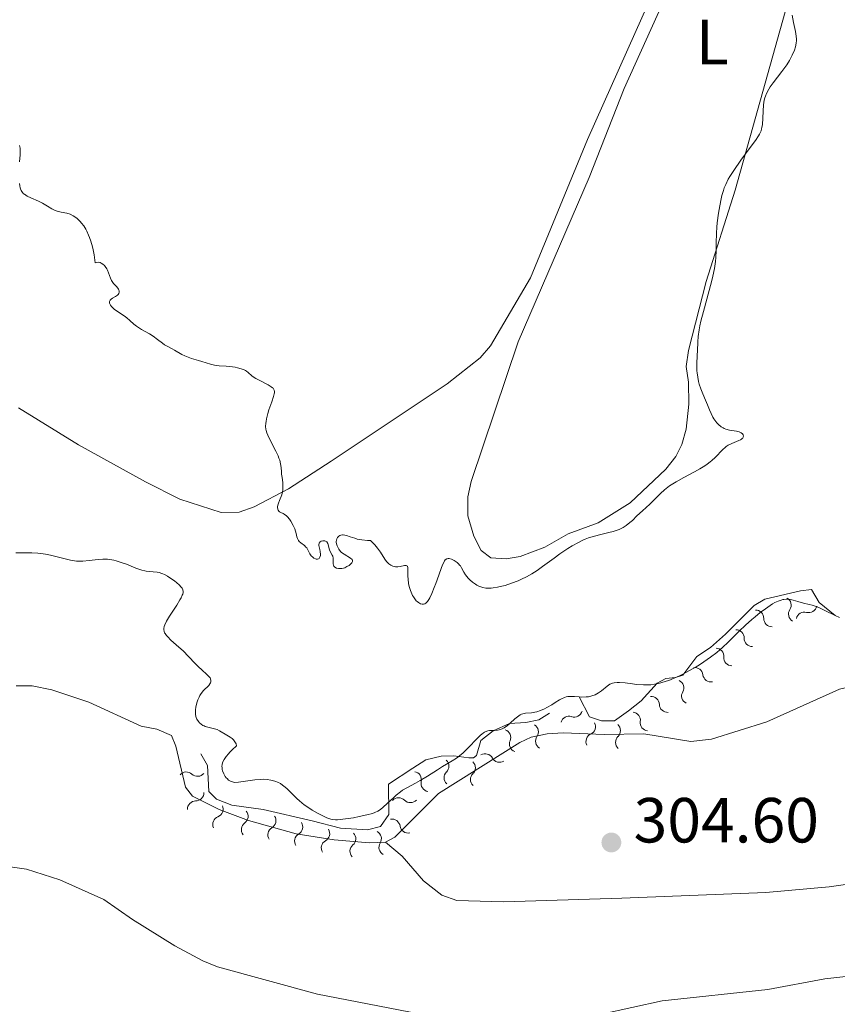
# Model space of a CAD drawing. Units: metres. Extents: x 624629 to 629137, y 4673626 to 4676676.
# Drawn here: x 627146 to 627274, y 4674947 to 4675102 of the extents above; entities that cross this region are included whole.
import ezdxf
from ezdxf.enums import TextEntityAlignment as Align

# ---------------------------------------------------------------- set-up
doc = ezdxf.new("R2010")
doc.units = ezdxf.units.M
doc.header["$MEASUREMENT"] = 0
doc.linetypes.add('DGN Style 3', pattern=[75.70234, 54.0731, -21.62924])
for name, color, linetype, lineweight in [('Carátula', 7, 'Continuous', 0), ('Elementos auxiliares', 7, 'Continuous', 0), ('Entidades rústicas y varios', 7, 'Continuous', 0), ('Hidrografía', 7, 'Continuous', 0), ('Relieve y altimetría', 7, 'Continuous', 0), ('Textos de rotulación', 7, 'Continuous', 0), ('Viales y ferrocarril', 7, 'Continuous', 0)]:
    doc.layers.add(name, color=color, linetype=linetype, lineweight=lineweight)
doc.styles.add('Style-arial', font='arial.shx', dxfattribs={"bigfont": 'arialbig.shx'})
doc.styles.add('Style-arialn', font='arialn.shx', dxfattribs={"bigfont": 'arialnbig.shx'})

# ---------------------------------------------------------------- blocks, each defined once
blk = doc.blocks.new('5PATER')
at = {"layer": 'Relieve y altimetría', "linetype": 'Continuous', "lineweight": 0}
h = blk.add_hatch(color=250, dxfattribs=at)
edge = h.paths.add_edge_path()
edge.add_ellipse((0, 0), major_axis=(-1.1, -1.11), ratio=0.999422, start_angle=0, end_angle=360)

msp = doc.modelspace()

# ---------------------------------------------------------------- linework, layer by layer
at = {"layer": 'Carátula', "color": 7, "linetype": 'Continuous', "lineweight": 0}
msp.add_3dface([(624682.79, 4673625.87), (629137.06, 4673706.41), (629083.37, 4676675.93), (624629.1, 4676595.4)], dxfattribs=at)
at = {"layer": 'Elementos auxiliares', "color": 250, "linetype": 'Continuous', "lineweight": 0}
msp.add_3dface([(625540.52, 4674035.44), (628980.13, 4674097.63), (628937.75, 4676410.74), (625499.25, 4676348.59)], dxfattribs=at)
at = {"layer": 'Entidades rústicas y varios', "color": 92, "linetype": 'Continuous', "lineweight": 0}
for points in [[(627252.83, 4675197.7, 311.73), (627253.47, 4675191.59, 311.56), (627256.51, 4675173.43, 311.52), (627258.15, 4675161.27, 311.44), (627258.85, 4675152.25, 311.34), (627258.56, 4675145.46, 311.38), (627256.48, 4675135.63, 311.32), (627252.27, 4675123.48, 311.22), (627246.07, 4675107.88, 311.06), (627234.92, 4675082.84, 310.71), (627225.94, 4675061.07, 310.5), (627219.65, 4675050.41, 310.41), (627218.02, 4675048.51, 310.38), (627212.82, 4675044.43, 310.27), (627194.6, 4675032.27, 310.21), (627187.87, 4675027.9, 310.05), (627182.47, 4675025.08, 309.94), (627180.13, 4675024.25, 309.89), (627177.27, 4675024.21, 309.79), (627170.79, 4675026.3, 309.69), (627165.37, 4675028.99, 309.31), (627154.86, 4675034.84, 309.55), (627145.39, 4675040.63, 309.68)], [(627267.59, 4675108.56, 309.98), (627258.13, 4675074.87, 309.57), (627253.56, 4675060.49, 310.07), (627250.8, 4675049.65, 310.16), (627250.44, 4675047.16, 310.21), (627250.82, 4675044.7, 310.33), (627250.88, 4675041.21, 310.53), (627250.44, 4675037.28, 310.47), (627249.78, 4675034.87, 310.46), (627248.81, 4675033, 310.44), (627247.26, 4675031.02, 310.33), (627241.62, 4675025.73, 310.5), (627236.57, 4675022.58, 310.14), (627231.88, 4675020.82, 310.23), (627228.2, 4675018.72, 310.45), (627224.31, 4675017.29, 310.29), (627222.1, 4675016.91, 310.03), (627219.72, 4675017.04, 310.03), (627218.17, 4675018.21, 310.16), (627217.04, 4675020.44, 310.19), (627216.07, 4675023.67, 310.25), (627216.09, 4675026.63, 310.2), (627216.62, 4675029.08, 310.27), (627224.02, 4675051.05, 310.38), (627235.2, 4675076.88, 310.6), (627240.7, 4675090.84, 310.82), (627247.63, 4675106.21, 310.98)], [(627151.89, 4674966.42, 303.88), (627146.66, 4674968.11, 303.63), (627140.36, 4674968.99, 303.48), (627135.57, 4674970.27, 303.72), (627128.26, 4674970.15, 303.7), (627124.7, 4674969.23, 303.65), (627122.54, 4674967.98, 303.61), (627119.73, 4674965.7, 303.51), (627116.83, 4674962.17, 303.44), (627110.53, 4674951.97, 303.57), (627104.42, 4674941.14, 303.89)], [(627210.08, 4674945.06, 304.45), (627192.46, 4674948.44, 303.85), (627176.73, 4674952.77, 304.11), (627174.4, 4674953.67, 303.98), (627169.99, 4674956.04, 303.63), (627163.33, 4674960.19, 303.61), (627158.84, 4674963.35, 303.89), (627151.89, 4674966.42, 303.88)], [(627315, 4674945.6, 305.68), (627304.8, 4674949.02, 304.88), (627299.96, 4674950.16, 304.95), (627293.56, 4674951.3, 304.92), (627289.33, 4674951.71, 304.84), (627277.92, 4674951.49, 304.8), (627272.26, 4674950.84, 304.37), (627263.27, 4674949.16, 304.38), (627246.68, 4674947.41, 304.6), (627237.12, 4674945.3, 304.56)]]:
    msp.add_polyline3d(points, dxfattribs=at)
at = {"layer": 'Hidrografía', "color": 142, "linetype": 'DGN Style 3', "lineweight": 13}
for points in [[(627300.34, 4675040.08, 303.7), (627300.75, 4675027.58, 303.7), (627299.96, 4675023.71, 303.72), (627298.98, 4675021.42, 303.75), (627295.32, 4675014.8, 303.86), (627289.77, 4675003.62, 303.74), (627287.38, 4675000.6, 303.62), (627285.18, 4674999.32, 303.51), (627282.76, 4674998.38, 303.41), (627274.54, 4674996.4, 303.25), (627263.15, 4674991.29, 303.27), (627254.44, 4674988.56, 303.05), (627251.19, 4674988.16, 302.94), (627243.79, 4674989.37, 302.65), (627237.55, 4674989.29, 302.79), (627231.07, 4674989.52, 302.33), (627228.55, 4674989.38, 302.38), (627226.07, 4674988.85, 302.45), (627224.29, 4674988.04, 302.48), (627211.5, 4674979.99, 302.48), (627204.59, 4674973.11, 302.22), (627203.12, 4674972.35, 302.18)], [(627203.12, 4674972.35, 302.18), (627200.62, 4674972.25, 302.18), (627195.07, 4674972.7, 302.18), (627189.07, 4674973.67, 302.18), (627181.61, 4674975.73, 302.18), (627176.95, 4674977.49, 302.08), (627172.75, 4674979.56, 302.01), (627171.65, 4674981, 302.03), (627170.17, 4674987.44, 302.33), (627169.46, 4674989.13, 302.64), (627167.15, 4674990.1, 302.66), (627164.68, 4674990.61, 302.64), (627156.44, 4674994.36, 302.48), (627150.62, 4674996.3, 302.18), (627147.54, 4674996.93, 302.18), (627145.03, 4674996.95, 302.18)], [(627342.64, 4674985.63, 304.2), (627337.21, 4674984.52, 304.2), (627332.2, 4674984.25, 304.08), (627330.93, 4674983.91, 304.06), (627317.54, 4674975.76, 303.95), (627314.24, 4674974.26, 303.91), (627309.48, 4674972.7, 303.84), (627287.89, 4674967.56, 303.73), (627272.92, 4674965.3, 303.58), (627262.96, 4674964.44, 303.48), (627240.3, 4674963.53, 303.2), (627221.72, 4674962.95, 302.78), (627214.34, 4674963.17, 302.69), (627212, 4674964.01, 302.79), (627209.14, 4674966.27, 302.87), (627205.75, 4674970.13, 302.68), (627203.12, 4674972.35, 302.18)]]:
    msp.add_polyline3d(points, dxfattribs=at)
at = {"layer": 'Relieve y altimetría', "color": 36, "linetype": 'Continuous', "lineweight": 0, "flags": 128}
for points, elevation in [([(627267.3, 4675101.23), (627267.09, 4675102.38)], 310), ([(627256.56, 4675034.41), (627256.74, 4675034.55), (627257.03, 4675034.75), (627257.63, 4675035.05), (627258.72, 4675035.49), (627259, 4675035.63), (627259.12, 4675035.7), (627259.26, 4675035.82), (627259.33, 4675035.9), (627259.42, 4675036.07), (627259.44, 4675036.19), (627259.39, 4675036.42), (627259.28, 4675036.58), (627259.11, 4675036.72), (627259, 4675036.78), (627258.8, 4675036.86), (627258.34, 4675036.97), (627257.24, 4675037.16), (627256.68, 4675037.3), (627256.42, 4675037.41), (627256.25, 4675037.49), (627255.94, 4675037.67), (627255.51, 4675038.01), (627255.25, 4675038.28), (627255.08, 4675038.48), (627254.78, 4675038.91), (627254.63, 4675039.18), (627254.35, 4675039.75), (627254.09, 4675040.35), (627253.79, 4675041.12), (627253.65, 4675041.49), (627253.33, 4675042.22), (627252.93, 4675043.13), (627252.74, 4675043.63), (627252.49, 4675044.39), (627252.39, 4675044.81), (627252.25, 4675045.46), (627252.15, 4675046.15), (627252.12, 4675046.49), (627252.11, 4675046.84), (627252.11, 4675047.53), (627252.19, 4675048.91), (627252.23, 4675049.59), (627252.26, 4675051.01), (627252.33, 4675051.88), (627252.49, 4675052.93), (627252.61, 4675053.56), (627252.77, 4675054.25), (627253.16, 4675055.79), (627254.07, 4675059.1), (627254.46, 4675060.65), (627254.62, 4675061.34), (627254.87, 4675062.58), (627255.03, 4675063.64), (627255.09, 4675064.27), (627255.16, 4675065.4), (627255.17, 4675066.54), (627255.19, 4675068.13), (627255.24, 4675069.05), (627255.31, 4675069.74), (627255.51, 4675071.24), (627255.71, 4675072.39), (627255.94, 4675073.5), (627256.07, 4675074.01), (627256.31, 4675074.84), (627256.44, 4675075.22), (627256.66, 4675075.78), (627257.07, 4675076.61), (627257.31, 4675077.04), (627257.91, 4675077.97), (627259.05, 4675079.59), (627260.67, 4675081.78), (627261.33, 4675082.7), (627261.8, 4675083.41), (627261.97, 4675083.7), (627262.21, 4675084.21), (627262.31, 4675084.52), (627262.36, 4675084.74), (627262.42, 4675085.21), (627262.62, 4675088.27), (627262.73, 4675089.02), (627262.83, 4675089.41), (627262.91, 4675089.64), (627263.09, 4675090.06), (627263.43, 4675090.73), (627263.66, 4675091.11), (627264.13, 4675091.77), (627265.51, 4675093.53), (627266.26, 4675094.58), (627266.67, 4675095.25), (627266.87, 4675095.59), (627267.13, 4675096.11), (627267.46, 4675096.88), (627267.62, 4675097.39), (627267.68, 4675097.65), (627267.74, 4675098.02), (627267.78, 4675098.38), (627267.78, 4675098.62), (627267.75, 4675099.1), (627267.64, 4675099.8), (627267.3, 4675101.23)], 310), ([(627145.55, 4675081.9), (627145.64, 4675081.46), (627145.67, 4675081.22), (627145.68, 4675080.97), (627145.67, 4675080.43), (627145.56, 4675079.34)], 310), ([(627145.57, 4675075.92), (627145.6, 4675075.54), (627145.66, 4675075.22), (627145.71, 4675075.07), (627145.8, 4675074.84), (627146.02, 4675074.52), (627146.21, 4675074.32), (627146.33, 4675074.22), (627146.54, 4675074.07), (627146.77, 4675073.93), (627147.32, 4675073.66), (627148.57, 4675073.12), (627149.18, 4675072.83), (627149.97, 4675072.36), (627150.63, 4675071.96), (627150.96, 4675071.79), (627151.32, 4675071.64), (627151.51, 4675071.58), (627152.12, 4675071.44), (627153.03, 4675071.24), (627153.51, 4675071.08), (627154.01, 4675070.84), (627154.27, 4675070.69), (627154.65, 4675070.4), (627155.1, 4675069.97), (627155.33, 4675069.71), (627155.66, 4675069.26), (627155.98, 4675068.74), (627156.14, 4675068.44), (627156.43, 4675067.79), (627156.57, 4675067.43), (627156.77, 4675066.84), (627157.02, 4675065.97), (627157.13, 4675065.5), (627157.28, 4675064.73), (627157.46, 4675063.47), (627157.75, 4675063.52), (627157.92, 4675063.53), (627158.25, 4675063.48), (627158.4, 4675063.42), (627158.68, 4675063.26), (627158.92, 4675063.05), (627159.06, 4675062.89), (627159.3, 4675062.52), (627159.4, 4675062.31), (627159.58, 4675061.87), (627159.86, 4675061.03), (627160.03, 4675060.66), (627160.12, 4675060.49), (627160.34, 4675060.2), (627160.81, 4675059.71), (627161.01, 4675059.48), (627161.15, 4675059.28), (627161.2, 4675059.17), (627161.25, 4675059.02), (627161.26, 4675058.86), (627161.2, 4675058.63), (627161.07, 4675058.45), (627160.95, 4675058.35), (627160.64, 4675058.15), (627160.2, 4675057.88), (627160, 4675057.74), (627159.84, 4675057.58), (627159.73, 4675057.37), (627159.73, 4675057.1), (627159.76, 4675057), (627159.86, 4675056.8), (627160.02, 4675056.6), (627160.15, 4675056.46), (627160.46, 4675056.18), (627161.11, 4675055.71), (627162.05, 4675055.1)], 310), ([(627162.05, 4675055.1), (627162.46, 4675054.8), (627162.94, 4675054.37), (627163.55, 4675053.78), (627163.95, 4675053.47), (627164.76, 4675052.96), (627165.99, 4675052.26), (627166.57, 4675051.91), (627167.29, 4675051.4), (627168.05, 4675050.81), (627168.39, 4675050.57), (627168.9, 4675050.27), (627169.59, 4675049.92), (627169.95, 4675049.74), (627171.11, 4675049.04), (627171.56, 4675048.8), (627171.81, 4675048.7), (627172.62, 4675048.41), (627173.74, 4675048.1), (627174.26, 4675047.95), (627175.59, 4675047.5), (627176.24, 4675047.35), (627176.97, 4675047.27), (627178.07, 4675047.2), (627178.66, 4675047.15), (627179.47, 4675047.02), (627179.87, 4675046.93), (627180.42, 4675046.78), (627180.9, 4675046.6), (627181.1, 4675046.5), (627181.27, 4675046.4), (627181.55, 4675046.18), (627182.1, 4675045.68), (627182.5, 4675045.39), (627182.76, 4675045.24), (627183.37, 4675044.92), (627184.66, 4675044.26), (627185.16, 4675043.96), (627185.35, 4675043.81), (627185.45, 4675043.72), (627185.59, 4675043.53), (627185.64, 4675043.43), (627185.68, 4675043.23), (627185.67, 4675043), (627185.64, 4675042.83), (627185.52, 4675042.44), (627185.24, 4675041.61), (627184.8, 4675040.34), (627184.61, 4675039.74), (627184.41, 4675038.94), (627184.34, 4675038.48), (627184.31, 4675038.21), (627184.28, 4675037.72), (627184.31, 4675037.28), (627184.35, 4675037.06), (627184.47, 4675036.69), (627184.79, 4675035.96), (627185.9, 4675033.83), (627186.24, 4675033.09), (627186.38, 4675032.74), (627186.49, 4675032.42), (627186.63, 4675031.82), (627186.7, 4675031.28), (627186.75, 4675030.6), (627186.78, 4675030.24), (627186.86, 4675029.69), (627186.96, 4675028.93), (627187, 4675028.54), (627187.01, 4675027.98), (627186.99, 4675027.71), (627186.95, 4675027.45), (627186.81, 4675026.95), (627186.45, 4675026.06), (627186.29, 4675025.66), (627186.24, 4675025.48), (627186.17, 4675025.13), (627186.17, 4675024.99), (627186.19, 4675024.73), (627186.24, 4675024.57), (627186.37, 4675024.38), (627186.46, 4675024.31), (627186.67, 4675024.19), (627187.03, 4675024.03), (627187.22, 4675023.92), (627187.54, 4675023.68), (627187.71, 4675023.52), (627188.04, 4675023.12), (627188.25, 4675022.81), (627188.63, 4675022.13), (627188.85, 4675021.62), (627189.06, 4675020.9), (627189.2, 4675020.35), (627189.28, 4675020.1), (627189.44, 4675019.78), (627189.55, 4675019.65), (627189.81, 4675019.41), (627190.38, 4675018.98), (627190.63, 4675018.74), (627190.74, 4675018.61), (627190.91, 4675018.31), (627191.23, 4675017.68)], 310), ([(627207.05, 4675011.93), (627207.15, 4675011.65), (627207.39, 4675011.14), (627207.52, 4675010.91), (627207.74, 4675010.6), (627207.97, 4675010.32), (627208.1, 4675010.2), (627208.34, 4675010.02), (627208.46, 4675009.94), (627208.65, 4675009.85), (627208.93, 4675009.78), (627209.11, 4675009.78), (627209.34, 4675009.85), (627209.47, 4675009.93), (627209.72, 4675010.17), (627209.96, 4675010.51), (627210.11, 4675010.79), (627210.43, 4675011.46), (627210.81, 4675012.37), (627211.06, 4675013.02), (627211.53, 4675014.35), (627211.95, 4675015.55), (627212.14, 4675016.05), (627212.34, 4675016.44), (627212.44, 4675016.6), (627212.54, 4675016.72), (627212.76, 4675016.88), (627213, 4675016.94), (627213.16, 4675016.93), (627213.52, 4675016.83), (627213.92, 4675016.64), (627214.12, 4675016.52), (627214.42, 4675016.31), (627214.68, 4675016.06), (627214.8, 4675015.92), (627214.91, 4675015.78), (627215.1, 4675015.48), (627215.47, 4675014.79), (627215.72, 4675014.41), (627216.16, 4675013.88), (627216.42, 4675013.62), (627216.84, 4675013.25), (627217.28, 4675012.91), (627217.51, 4675012.77), (627217.91, 4675012.56), (627218.12, 4675012.48), (627218.43, 4675012.38), (627218.93, 4675012.3), (627219.2, 4675012.28), (627219.77, 4675012.29), (627220.08, 4675012.32), (627220.75, 4675012.43), (627221.46, 4675012.6), (627221.95, 4675012.73), (627222.97, 4675013.06), (627224.01, 4675013.46), (627224.53, 4675013.68), (627225.33, 4675014.07), (627226.15, 4675014.53), (627226.57, 4675014.78), (627226.99, 4675015.06), (627227.86, 4675015.67), (627229.65, 4675017), (627230.58, 4675017.68), (627231.84, 4675018.54), (627232.49, 4675018.94), (627233.49, 4675019.49), (627234.19, 4675019.82), (627234.54, 4675019.97), (627235.09, 4675020.18), (627235.65, 4675020.36), (627236.79, 4675020.67), (627238.27, 4675021.04), (627238.96, 4675021.22), (627239.6, 4675021.43), (627239.89, 4675021.54), (627240.3, 4675021.72), (627240.55, 4675021.85), (627241, 4675022.14), (627241.6, 4675022.61), (627241.97, 4675022.94), (627242.69, 4675023.64), (627243.55, 4675024.44), (627244.73, 4675025.51), (627245.3, 4675026.06), (627246.4, 4675027.18), (627247.04, 4675027.77), (627247.56, 4675028.17), (627247.84, 4675028.38), (627248.32, 4675028.69), (627248.86, 4675029.01), (627250.06, 4675029.68), (627251.77, 4675030.6), (627252.6, 4675031.07), (627253.37, 4675031.55), (627253.72, 4675031.78), (627254.19, 4675032.14), (627254.48, 4675032.38), (627254.98, 4675032.84), (627256.19, 4675034.07), (627256.56, 4675034.41)], 310), ([(627191.23, 4675017.68), (627191.42, 4675017.39), (627191.68, 4675017.15), (627191.86, 4675017.03), (627192.12, 4675016.91), (627192.24, 4675016.87), (627192.42, 4675016.86), (627192.61, 4675016.9), (627192.7, 4675016.95), (627192.83, 4675017.14), (627192.9, 4675017.4), (627192.91, 4675017.6), (627192.87, 4675018.03), (627192.79, 4675018.36), (627192.68, 4675018.78), (627192.65, 4675018.98), (627192.64, 4675019.16), (627192.7, 4675019.36), (627192.87, 4675019.56), (627193.03, 4675019.66), (627193.28, 4675019.73), (627193.41, 4675019.75), (627193.59, 4675019.73), (627193.79, 4675019.64), (627193.89, 4675019.55), (627194.04, 4675019.3), (627194.34, 4675018.31), (627194.55, 4675017.86), (627194.74, 4675017.5), (627194.83, 4675017.31), (627194.9, 4675017.02), (627194.92, 4675016.87), (627194.92, 4675016.54), (627194.91, 4675016.12), (627194.94, 4675015.93), (627195, 4675015.76), (627195.14, 4675015.59), (627195.41, 4675015.45), (627195.75, 4675015.38), (627196.09, 4675015.38), (627196.27, 4675015.4), (627196.53, 4675015.45), (627196.72, 4675015.51), (627197.08, 4675015.67), (627197.4, 4675015.87), (627197.58, 4675016.01), (627197.85, 4675016.29), (627197.96, 4675016.46), (627197.96, 4675016.7), (627197.89, 4675016.8), (627197.64, 4675017), (627196.61, 4675017.63), (627196.24, 4675017.91), (627196.08, 4675018.07), (627195.79, 4675018.44), (627195.68, 4675018.61), (627195.52, 4675018.97), (627195.44, 4675019.24), (627195.4, 4675019.51), (627195.4, 4675019.64), (627195.42, 4675019.83), (627195.48, 4675020.04), (627195.52, 4675020.14), (627195.61, 4675020.27), (627195.77, 4675020.44), (627195.97, 4675020.57), (627196.09, 4675020.61), (627196.35, 4675020.66), (627196.5, 4675020.67), (627196.73, 4675020.64), (627196.99, 4675020.57), (627197.6, 4675020.36), (627198.29, 4675020.13), (627198.7, 4675020.02), (627199.43, 4675019.88), (627200.3, 4675019.79), (627200.8, 4675019.77), (627201.22, 4675019.36), (627201.46, 4675019.1), (627201.88, 4675018.6), (627202.36, 4675017.93), (627203.04, 4675016.84), (627203.3, 4675016.47), (627203.44, 4675016.31), (627203.65, 4675016.11), (627203.97, 4675015.88), (627204.31, 4675015.73), (627204.5, 4675015.68), (627204.69, 4675015.66), (627205.08, 4675015.66), (627205.47, 4675015.71), (627206.12, 4675015.83), (627206.4, 4675015.86), (627206.58, 4675015.77), (627206.65, 4675015.5), (627206.65, 4675015.04), (627206.65, 4675014.19), (627206.68, 4675013.72), (627206.77, 4675013), (627206.87, 4675012.53), (627207.05, 4675011.93)], 310), ([(627145, 4675017.86), (627145.73, 4675017.82), (627146.88, 4675017.84), (627147.52, 4675017.84), (627148.42, 4675017.8), (627148.89, 4675017.75), (627149.64, 4675017.65), (627150.43, 4675017.49), (627150.84, 4675017.39), (627151.71, 4675017.15), (627152.93, 4675016.83), (627153.56, 4675016.69), (627154.21, 4675016.59), (627154.53, 4675016.55), (627155.03, 4675016.53), (627155.52, 4675016.55), (627156.53, 4675016.65), (627157.93, 4675016.82), (627158.65, 4675016.86), (627159.4, 4675016.83), (627159.79, 4675016.79), (627160.38, 4675016.68), (627160.77, 4675016.58), (627161.57, 4675016.33), (627162.37, 4675016.04), (627163.85, 4675015.46), (627164.82, 4675015.12), (627165.25, 4675015.01), (627165.5, 4675014.96), (627165.97, 4675014.9), (627167.19, 4675014.81), (627167.59, 4675014.73), (627167.8, 4675014.66), (627168.13, 4675014.54), (627168.36, 4675014.43), (627168.82, 4675014.18), (627169.5, 4675013.73), (627169.94, 4675013.42), (627170.66, 4675012.8), (627171, 4675012.45), (627171.13, 4675012.28), (627171.25, 4675012.03), (627171.29, 4675011.76), (627171.28, 4675011.62), (627171.23, 4675011.37), (627171.17, 4675011.2), (627170.98, 4675010.79), (627170.79, 4675010.43), (627170.3, 4675009.62), (627169.18, 4675007.86), (627168.71, 4675007.08), (627168.43, 4675006.51), (627168.34, 4675006.27), (627168.27, 4675005.94), (627168.26, 4675005.79), (627168.3, 4675005.5), (627168.38, 4675005.29), (627168.46, 4675005.15), (627168.67, 4675004.86), (627168.87, 4675004.63), (627169.38, 4675004.13), (627170.64, 4675003.03), (627171.28, 4675002.44), (627172.16, 4675001.56), (627173.18, 4675000.45), (627173.64, 4674999.97), (627174.28, 4674999.39), (627174.99, 4674998.79), (627175.26, 4674998.52), (627175.45, 4674998.3), (627175.53, 4674998.18), (627175.61, 4674998.01), (627175.67, 4674997.76), (627175.64, 4674997.51), (627175.59, 4674997.38), (627175.52, 4674997.26), (627175.32, 4674997), (627174.52, 4674996.18), (627174.16, 4674995.72), (627173.95, 4674995.39), (627173.83, 4674995.17), (627173.62, 4674994.71), (627173.45, 4674994.24), (627173.38, 4674994), (627173.29, 4674993.65), (627173.23, 4674993.12), (627173.23, 4674992.67), (627173.25, 4674992.45), (627173.31, 4674992.13), (627173.42, 4674991.82), (627173.48, 4674991.67), (627173.71, 4674991.3), (627173.86, 4674991.12), (627174.12, 4674990.89), (627174.42, 4674990.7), (627174.6, 4674990.62), (627174.78, 4674990.55), (627175.18, 4674990.44), (627176.04, 4674990.24), (627176.45, 4674990.12)], 305), ([(627221.83, 4674990.35), (627222, 4674990.46), (627222.27, 4674990.65), (627222.73, 4674991.04), (627223.47, 4674991.73), (627223.88, 4674992.08), (627224.31, 4674992.36), (627224.52, 4674992.47), (627224.73, 4674992.55), (627225.17, 4674992.64), (627226.11, 4674992.71), (627226.64, 4674992.79), (627226.92, 4674992.86), (627227.52, 4674993.05), (627228.13, 4674993.31), (627228.54, 4674993.51), (627229.32, 4674993.95), (627229.85, 4674994.29), (627230.51, 4674994.71), (627230.83, 4674994.9), (627231.3, 4674995.11), (627231.55, 4674995.18), (627231.8, 4674995.23), (627232.32, 4674995.27), (627232.86, 4674995.24), (627233.6, 4674995.18), (627233.98, 4674995.16), (627234.72, 4674995.18), (627235.08, 4674995.22), (627235.62, 4674995.34), (627236.14, 4674995.54), (627236.4, 4674995.66), (627236.64, 4674995.81), (627237.12, 4674996.16), (627238.02, 4674996.88), (627238.44, 4674997.17), (627238.73, 4674997.31), (627238.87, 4674997.36), (627239.1, 4674997.42), (627239.58, 4674997.48), (627239.95, 4674997.48), (627240.84, 4674997.39), (627241.98, 4674997.23), (627242.64, 4674997.15), (627243.71, 4674997.08), (627244.47, 4674997.09), (627244.86, 4674997.11), (627245.46, 4674997.18), (627246.06, 4674997.3), (627246.47, 4674997.4), (627247.3, 4674997.65), (627247.71, 4674997.79), (627248.54, 4674998.12), (627249.37, 4674998.5), (627249.91, 4674998.76), (627250.98, 4674999.33), (627252.01, 4674999.93), (627252.51, 4675000.24), (627253.24, 4675000.71), (627254.28, 4675001.44), (627255.25, 4675002.19), (627255.72, 4675002.58), (627256.16, 4675002.97), (627257.02, 4675003.78), (627258.79, 4675005.51), (627259.79, 4675006.46), (627260.78, 4675007.35), (627261.3, 4675007.8), (627262.1, 4675008.44), (627262.9, 4675009.04), (627263.29, 4675009.32), (627264.04, 4675009.8), (627264.4, 4675010.01), (627264.9, 4675010.25), (627265.36, 4675010.42), (627265.64, 4675010.5), (627265.82, 4675010.53), (627266.16, 4675010.57), (627266.39, 4675010.57), (627266.84, 4675010.52), (627267.25, 4675010.42), (627268.02, 4675010.17), (627268.92, 4675009.94), (627269.79, 4675009.74), (627270.26, 4675009.61), (627271.02, 4675009.35), (627271.43, 4675009.18), (627272.27, 4675008.8), (627273.9, 4675007.99), (627274.57, 4675007.68)], 305), ([(627176.45, 4674990.12), (627176.65, 4674990.04), (627177.03, 4674989.85), (627178.17, 4674989.16), (627178.72, 4674988.84), (627178.99, 4674988.66), (627179.24, 4674988.43), (627179.35, 4674988.3), (627179.54, 4674987.99), (627179.62, 4674987.81), (627179.71, 4674987.5), (627179.02, 4674986.87), (627178.64, 4674986.5), (627178.42, 4674986.26), (627178.07, 4674985.82), (627177.86, 4674985.52), (627177.74, 4674985.34), (627177.57, 4674984.99), (627177.52, 4674984.83), (627177.44, 4674984.54), (627177.41, 4674984.27), (627177.42, 4674984.1), (627177.46, 4674983.78), (627177.52, 4674983.54), (627177.7, 4674983.09), (627177.92, 4674982.7), (627178.09, 4674982.48), (627178.21, 4674982.34), (627178.45, 4674982.12), (627178.74, 4674981.93), (627178.89, 4674981.87), (627179.21, 4674981.78), (627179.45, 4674981.75), (627180, 4674981.76), (627182.6, 4674982.16), (627183.46, 4674982.22), (627183.89, 4674982.23), (627184.51, 4674982.2), (627185.1, 4674982.12), (627185.38, 4674982.06), (627185.9, 4674981.91), (627186.15, 4674981.8), (627186.64, 4674981.55), (627186.95, 4674981.33), (627187.16, 4674981.17), (627187.6, 4674980.8), (627188.39, 4674980.02), (627189.18, 4674979.23), (627189.62, 4674978.83), (627190.35, 4674978.23), (627190.74, 4674977.94), (627191.58, 4674977.39), (627192.42, 4674976.91), (627192.96, 4674976.63), (627193.93, 4674976.19), (627194.52, 4674975.99), (627194.77, 4674975.92), (627195.27, 4674975.86), (627195.61, 4674975.86), (627196.42, 4674975.94), (627198.08, 4674976.19), (627198.98, 4674976.36), (627200.22, 4674976.62), (627201.08, 4674976.85), (627201.44, 4674976.99), (627201.93, 4674977.23), (627202.17, 4674977.38), (627202.68, 4674977.76), (627203.53, 4674978.54), (627204.37, 4674979.33), (627204.81, 4674979.73), (627205.48, 4674980.26), (627205.81, 4674980.5), (627206.48, 4674980.91), (627207.87, 4674981.63), (627208.59, 4674982.02), (627209.74, 4674982.71), (627211.32, 4674983.74), (627212.1, 4674984.23), (627213.6, 4674985.12), (627214.32, 4674985.58), (627215.02, 4674986.11), (627215.37, 4674986.41), (627215.72, 4674986.74), (627216.4, 4674987.44), (627217.27, 4674988.39), (627217.69, 4674988.82), (627218.08, 4674989.19), (627218.27, 4674989.34), (627218.55, 4674989.53), (627218.72, 4674989.63), (627219.06, 4674989.78), (627219.21, 4674989.83), (627219.51, 4674989.89), (627219.79, 4674989.92), (627220.29, 4674989.93), (627220.75, 4674989.97), (627221.02, 4674990.02), (627221.19, 4674990.07), (627221.51, 4674990.19), (627221.83, 4674990.35)], 305)]:
    msp.add_lwpolyline(points, dxfattribs=dict(at, elevation=elevation))
at = {"layer": 'Relieve y altimetría', "color": 27, "linetype": 'Continuous', "lineweight": 0}
for points in [[(627233.6, 4674995.18, 305.92), (627235.24, 4674992.06, 305.92), (627237.12, 4674991.41, 305.84), (627239.16, 4674991.45, 305.69), (627241.35, 4674993.02, 306.22), (627243.36, 4674994.58, 307.75), (627245.87, 4674997.35, 307.9), (627247.22, 4674998.06, 307.9), (627248.75, 4674998.25, 307.98), (627249.93, 4674998.61, 307.9), (627252.1, 4675001.54, 307.82), (627254.28, 4675002.94, 307.75), (627256.63, 4675005.03, 308.05), (627261.13, 4675009.55, 308.01), (627262.83, 4675010.58, 307.98), (627268.43, 4675011.87, 307.59), (627270.13, 4675012.07, 306.6), (627271.35, 4675010.05, 305.99), (627273.9, 4675007.99, 305.76)], [(627174.06, 4674986.24, 304.7), (627175.11, 4674984.38, 304.92), (627175.35, 4674980.3, 305), (627176.56, 4674979.13, 304.85), (627178.96, 4674978.15, 304.85), (627183.9, 4674977.5, 305.38), (627191.62, 4674975.68, 306.57), (627196.05, 4674974.53, 306.6), (627200.31, 4674974.27, 306.37), (627202.34, 4674974.81, 306.53), (627203.67, 4674976.71, 306.98), (627203.59, 4674981.47, 307.82), (627207.45, 4674983.99, 307.82), (627209.48, 4674985.32, 307.67), (627211.91, 4674985.86, 307.54), (627213.9, 4674985.9, 307.14), (627216.24, 4674985.61, 306.27), (627216.96, 4674985.62, 305.99), (627217.47, 4674985.97, 305.76), (627218.11, 4674988.36, 305.84), (627220.05, 4674989.86, 306.41), (627222.66, 4674990.99, 307.06), (627225.22, 4674991.16, 307.41), (627227.24, 4674991.58, 307.29), (627228.93, 4674992.63, 306.83)]]:
    msp.add_polyline3d(points, dxfattribs=at)
at = {"layer": 'Relieve y altimetría', "color": 27, "linetype": 'Continuous', "lineweight": 0, "extrusion": (0, 0, -1)}
for centre, start, end in [((-627265.66, 4675009.63, -307.75), 120.7359, 213.3197), ((-627261.36, 4675007.56, -308.01), 88.5811, 181.1648), ((-627269.72, 4675009.73, -306.05), 192.5778, 285.1616), ((-627258.27, 4675004.46, -308.04), 88.5811, 181.1648), ((-627255.09, 4675001.57, -307.82), 92.0595, 184.6432), ((-627251.8, 4674998.51, -307.85), 80.2323, 172.816), ((-627248.77, 4674996.62, -307.96), 116.742, 209.3257), ((-627244.93, 4674993.98, -307.82), 85.889, 178.4728), ((-627232.82, 4674993.31, -305.92), 195.9799, 288.5636), ((-627241.95, 4674991.5, -306.48), 95.8924, 188.4761), ((-627225.91, 4674989.71, -307.35), 121.9625, 214.5462), ((-627234.89, 4674990.53, -305.87), 152.7807, 245.3644), ((-627238.81, 4674989.88, -305.7), 132.5848, 225.1686), ((-627221.54, 4674988.8, -306.88), 110.2979, 202.8817), ((-627218.82, 4674984.96, -305.8), 58.6992, 151.2829), ((-627211.82, 4674984.29, -307.41), 132.5566, 225.1403), ((-627215.99, 4674984.04, -306.14), 132.9124, 225.4961), ((-627173.57, 4674983.99, -304.93), 220.3417, 312.9254), ((-627207.5, 4674982.16, -307.82), 100.5696, 193.1534), ((-627173.28, 4674980.12, -304.98), 177.7453, 270.329), ((-627176.31, 4674977.55, -304.85), 155.92, 248.5037), ((-627205.21, 4674978.04, -307.58), 42.7453, 135.329), ((-627180.23, 4674976.41, -305.13), 141.204, 233.7877), ((-627184.61, 4674975.73, -305.67), 146.9735, 239.5572), ((-627188.82, 4674974.73, -306.33), 146.9735, 239.5572), ((-627204.16, 4674974.68, -306.84), 78.7002, 171.2839), ((-627193.07, 4674973.69, -306.59), 148.2605, 240.8443), ((-627197.17, 4674972.9, -306.49), 137.2007, 229.7845), ((-627201.2, 4674972.89, -306.45), 118.8119, 211.3956)]:
    msp.add_arc(centre, 1.29, start, end, dxfattribs=at)
at = {"layer": 'Relieve y altimetría', "color": 27, "linetype": 'Continuous', "lineweight": 0}
for centre, start, end in [((627267.81, 4675008.21, 307.75), 146.3263, 239.6181), ((627263.93, 4675007.5, 308.01), 178.4812, 271.7729), ((627269.04, 4675007.25, 306.05), 74.4845, 167.7762), ((627260.84, 4675004.4, 308.04), 178.4812, 271.7729), ((627257.65, 4675001.35, 307.82), 175.0028, 268.2945), ((627254.35, 4674998.82, 307.85), 186.83, 280.1217), ((627251, 4674995.35, 307.96), 150.3203, 243.612), ((627247.5, 4674994.04, 307.82), 181.1732, 274.465), ((627231.99, 4674990.87, 305.92), 71.0824, 164.3741), ((627244.49, 4674991.12, 306.48), 171.1699, 264.4616), ((627228.02, 4674988.24, 307.35), 145.0998, 238.3915), ((627235.95, 4674988.19, 305.87), 114.2816, 207.5733), ((627240.61, 4674988.05, 305.7), 134.4774, 227.7692), ((627223.91, 4674987.8, 306.88), 156.7643, 250.0561), ((627221.08, 4674986.19, 305.8), 208.3631, 301.6548), ((627171.81, 4674982.11, 304.93), 46.7206, 140.0123), ((627213.63, 4674982.47, 307.41), 134.5057, 227.7974), ((627217.78, 4674982.2, 306.14), 134.1499, 227.4416), ((627210.01, 4674981.57, 307.82), 166.4926, 259.7844), ((627173.26, 4674977.55, 304.98), 89.317, 182.6087), ((627207.05, 4674979.84, 307.58), 224.317, 317.6087), ((627177.24, 4674975.15, 304.85), 111.1423, 204.434), ((627181.74, 4674974.33, 305.13), 125.8583, 219.15), ((627206.7, 4674975.06, 306.84), 188.3621, 281.6538), ((627185.9, 4674973.51, 305.67), 120.0888, 213.3805), ((627190.11, 4674972.51, 306.33), 120.0888, 213.3805), ((627194.31, 4674971.44, 306.59), 118.8017, 212.0935), ((627198.82, 4674970.93, 306.49), 129.8615, 223.1533), ((627203.39, 4674971.54, 306.45), 148.2504, 241.5421)]:
    msp.add_arc(centre, 1.28, start, end, dxfattribs=at)

# ---------------------------------------------------------------- block references
at = {"layer": 'Relieve y altimetría', "color": 250, "linetype": 'Continuous', "lineweight": 0}
msp.add_blockref('5PATER', (627238.67, 4674972.3, 304.6), dxfattribs=at)

# ---------------------------------------------------------------- texts
at = {"layer": 'Entidades rústicas y varios', "color": 92, "linetype": 'Continuous', "lineweight": 0, "style": 'Style-arialn'}
msp.add_text('L', height=7, dxfattribs=at).set_placement((627254.57, 4675098.16, 310.51), align=Align.MIDDLE_CENTER)
at = {"layer": 'Textos de rotulación', "color": 250, "linetype": 'Continuous', "lineweight": 0, "style": 'Style-arial'}
msp.add_text('304.60', height=7, dxfattribs=at).set_placement((627242.17, 4674972.3, 304.6))

# ---------------------------------------------------------------- meshes
at = {"layer": 'Viales y ferrocarril', "color": 7, "linetype": 'Continuous', "lineweight": 0}
mesh = msp.add_polyface(dxfattribs=at)
corners = [(627370.13, 4674613.24, 301.67), (627362.17, 4674620.87, 301.76), (627351.93, 4674631.42, 301.86), (627343.74, 4674639.17, 302.76), (627338.78, 4674645.24, 302.14), (627334.03, 4674652.25, 302.36), (627329.08, 4674660.46, 302.88), (627321.47, 4674676.17, 303.9), (627316.5, 4674689.81, 304.23), (627310.93, 4674702.65, 304.16), (627305.83, 4674713.07, 304.11), (627297.9, 4674725.06, 303.7), (627289.45, 4674735.12, 303.31), (627280.33, 4674743.59, 302.96), (627268.88, 4674752.26, 302.68), (627257.15, 4674760.07, 302.42), (627224.94, 4674783.67, 302.12), (627197.12, 4674802.99, 302.03), (627188.01, 4674808.96, 302.15), (627171.38, 4674820.68, 302.77), (627128.5, 4674852.59, 304.78), (627115.99, 4674862.17, 305.42), (627105.73, 4674870.76, 305.52), (627095.27, 4674880.03, 305.46), (627074.46, 4674899.81, 304.92), (627060.28, 4674915, 304.05), (627045.88, 4674929.77, 303.38), (627012.4, 4674964.11, 302.76), (626989.89, 4674986.19, 302.96), (626979.82, 4674996.59, 302.65), (626970.66, 4675005.27, 302.58), (626955.27, 4675017.76, 302.28), (626953.69, 4675018.88, 302.37), (626947.85, 4675023.05, 302.2), (626936.75, 4675030.06, 302.39), (626899.64, 4675053.38, 302.52), (626810.03, 4675114.34, 302.66), (626808.48, 4675115.38, 302.66), (626806.69, 4675116.6, 302.66), (626799.45, 4675121.54, 302.59), (626789.45, 4675129.12, 302.14), (626786.98, 4675125.98, 302.32), (626797.03, 4675118.36, 302.54), (626824.06, 4675100.44, 302.37), (626877.11, 4675064.42, 302.47), (626897.62, 4675050.31, 302.48), (626934.79, 4675026.95, 302.01), (626945.8, 4675019.99, 302.27), (626952.18, 4675015.44, 302.21), (626953.04, 4675014.83, 302.25), (626968.23, 4675002.5, 302.22), (626977.23, 4674993.97, 302.67), (626987.28, 4674983.59, 302.59), (627009.79, 4674961.51, 302.85), (627043.24, 4674927.2, 303.33), (627057.62, 4674912.46, 304.02), (627071.83, 4674897.22, 304.72), (627092.78, 4674877.32, 305.62), (627103.33, 4674867.97, 305.53), (627113.69, 4674859.3, 305.23), (627126.28, 4674849.65, 304.5), (627169.22, 4674817.7, 302.76), (627185.94, 4674805.91, 302.28), (627195.06, 4674799.94, 302.13), (627222.8, 4674780.67, 302.15), (627255.04, 4674757.05, 302.44), (627266.75, 4674749.26, 302.62), (627277.96, 4674740.77, 302.85), (627286.78, 4674732.58, 303.15), (627294.95, 4674722.85, 303.55), (627302.64, 4674711.24, 303.94), (627307.58, 4674701.11, 304.34), (627313.08, 4674688.44, 304.14), (627318.08, 4674674.73, 303.69), (627325.85, 4674658.7, 302.86), (627330.93, 4674650.27, 302.52), (627335.82, 4674643.04, 302.07), (627341.04, 4674636.66, 301.97), (627349.33, 4674628.8, 301.79), (627359.57, 4674618.26, 301.77), (627367.02, 4674611.12, 301.72)]
mesh.append_faces([[corners[k] for k in face] for face in [(42, 40, 41), (1, 80, 0)]], dxfattribs={"vtx0": -1, "color": 7})
mesh.append_faces([[corners[k] for k in face] for face in [(47, 34, 46), (34, 47, 33), (46, 35, 45), (45, 35, 44), (44, 36, 43), (43, 36, 42), (30, 50, 29), (50, 31, 49), (49, 31, 48), (29, 51, 28), (28, 53, 27), (27, 53, 26), (26, 55, 25), (25, 55, 24), (24, 57, 23), (23, 58, 22), (60, 21, 59), (21, 60, 20), (22, 58, 21), (67, 14, 66), (13, 68, 12), (66, 15, 65), (65, 15, 64), (64, 16, 63), (63, 18, 62), (62, 18, 61), (61, 19, 60), (11, 70, 10), (10, 70, 9), (9, 72, 8), (8, 72, 7), (7, 73, 6), (6, 75, 5), (5, 75, 4), (4, 76, 3), (3, 78, 2), (2, 78, 1)]], dxfattribs={"vtx0": -1, "vtx1": -1, "color": 7})
mesh.append_faces([[corners[k] for k in face] for face in [(47, 32, 33), (32, 47, 48), (46, 34, 35), (44, 35, 36), (42, 36, 37), (42, 37, 38), (42, 38, 39), (42, 39, 40), (50, 30, 31), (29, 50, 51), (48, 31, 32), (28, 51, 52), (28, 52, 53), (26, 53, 54), (26, 54, 55), (24, 55, 56), (24, 56, 57), (23, 57, 58), (21, 58, 59), (67, 13, 14), (13, 67, 68), (66, 14, 15), (64, 15, 16), (63, 16, 17), (63, 17, 18), (61, 18, 19), (60, 19, 20), (11, 68, 69), (68, 11, 12), (11, 69, 70), (9, 70, 71), (9, 71, 72), (7, 72, 73), (6, 73, 74), (6, 74, 75), (4, 75, 76), (3, 76, 77), (3, 77, 78), (1, 78, 79), (1, 79, 80)]], dxfattribs={"vtx0": -1, "vtx2": -1, "color": 7})

doc.saveas('drawing.dxf')
